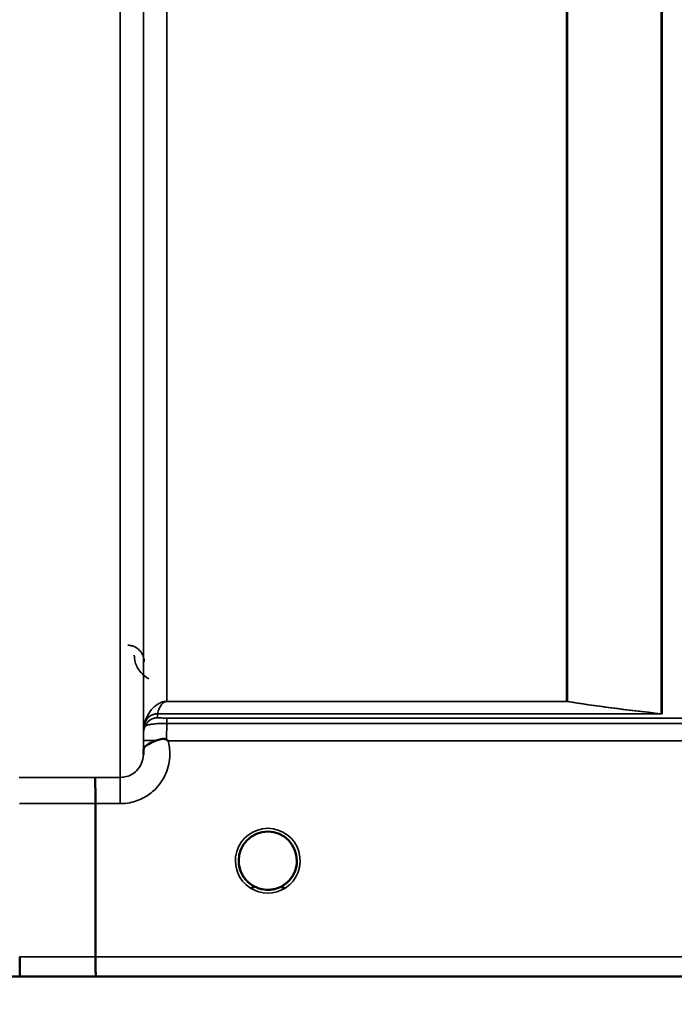
# Model space of a CAD drawing. Units: millimetres. Extents: x 100 to 8300, y -8 to 5931.
# Drawn here: x 6634 to 6733, y 1389 to 1538 of the extents above; entities that cross this region are included whole.
import ezdxf

# ---------------------------------------------------------------- set-up
doc = ezdxf.new("R2010")
doc.units = ezdxf.units.MM
doc.header["$LTSCALE"] = 20
for name, color, linetype, lineweight in [('Dimension (ISO)', 7, 'Continuous', 25), ('Visible (ISO)', 7, 'Continuous', 50), ('Visible Narrow (ISO)', 7, 'Continuous', 35)]:
    doc.layers.add(name, color=color, linetype=linetype, lineweight=lineweight)
doc.styles.add('Tricel ISO- C.S.', font='isocpeur.ttf')
doc.dimstyles.new('Tricel ISO- (cm)', dxfattribs={"dimscale": 20, "dimtxt": 4, "dimasz": 4, "dimexe": 4, "dimexo": 4, "dimgap": 1.2, "dimtad": 1, "dimdec": 0, "dimlfac": 0.1, "dimrnd": 1e-08, "dimzin": 0, "dimtxsty": 'Tricel ISO- C.S.', "dimcen": 0.09, "dimdle": 14, "dimclrd": 7, "dimclre": 7, "dimclrt": 256, "dimadec": 0, "dimazin": 0, "dimtfac": 1, "dimtdec": 0, "dimtmove": 0, "dimatfit": 3, "dimfxl": 1, "dimtolj": 1, "dimtzin": 0, "dimlwd": -1, "dimlwe": -1, "dimarcsym": 0})

# ---------------------------------------------------------------- blocks, each defined once
blk = doc.blocks.new('*D10')
at = {"layer": 'Defpoints', "color": 0, "transparency": 16777216}
for p in [(2511.28, 2185.26), (7659.12, 1485.24), (7659.12, 1025.32)]:
    blk.add_point(p, dxfattribs=at)
at = {"layer": 'Dimension (ISO)', "color": 7, "transparency": 16777216}
for p, q in [((2511.28, 2105.26), (2511.28, 945.32)), ((7659.12, 1405.24), (7659.12, 945.32)), ((2591.28, 1025.32), (7579.12, 1025.32))]:
    blk.add_line(p, q, dxfattribs=at)
for points in [[(2591.28, 1038.65), (2591.28, 1011.98), (2511.28, 1025.32)], [(7579.12, 1038.65), (7579.12, 1011.98), (7659.12, 1025.32)]]:
    blk.add_solid(points, dxfattribs=at)
at = {"layer": 'Dimension (ISO)', "transparency": 16777216, "insert": (5013.7, 1089.32), "char_height": 80, "attachment_point": 4, "style": 'Tricel ISO- C.S.'}
blk.add_mtext('\\A1;515', dxfattribs=at)
blk = doc.blocks.new('*D12')
at = {"layer": 'Defpoints', "color": 0, "transparency": 16777216}
for p in [(6645.62, 3383.4), (8109.12, 3383.4), (7629.12, 1393.4)]:
    blk.add_point(p, dxfattribs=at)
at = {"layer": 'Dimension (ISO)', "color": 7, "transparency": 16777216}
for p, q in [((6725.62, 3383.4), (8189.12, 3383.4)), ((8109.12, 1473.4), (8109.12, 3303.4)), ((7709.12, 1393.4), (8189.12, 1393.4))]:
    blk.add_line(p, q, dxfattribs=at)
for points in [[(8095.79, 3303.4), (8122.45, 3303.4), (8109.12, 3383.4)], [(8095.79, 1473.4), (8122.45, 1473.4), (8109.12, 1393.4)]]:
    blk.add_solid(points, dxfattribs=at)
at = {"layer": 'Dimension (ISO)', "transparency": 16777216, "insert": (8045.12, 2320.4), "char_height": 80, "attachment_point": 4, "rotation": 90, "style": 'Tricel ISO- C.S.'}
blk.add_mtext('\\A1;199', dxfattribs=at)

msp = doc.modelspace()

# ---------------------------------------------------------------- linework, layer by layer
at = {"layer": 'Visible (ISO)'}
for p, q in [((6645.57, 1396.39), (6645.57, 1419.53)), ((6645.57, 1419.53), (6645.57, 1419.53)), ((6645.57, 1396.39), (6645.57, 1396.39)), ((6373.89, 1393.4), (6811.78, 1393.4))]:
    msp.add_line(p, q, dxfattribs=at)
for start, end in [(0, 180), (180, 233.2369), (306.7631, 0)]:
    msp.add_arc((6671.62, 1410.9), 4.4, start, end, dxfattribs=at)
for points, knots in [([(6652.82, 1427.44), (6652.82, 1427.53), (6652.82, 1427.61), (6652.86, 1427.84), (6652.92, 1427.96), (6653.17, 1428.26), (6653.39, 1428.41), (6654, 1428.74), (6654.35, 1428.89), (6654.74, 1429.05)], [0, 0, 0, 0, 0.0392583, 0.0392583, 0.1054985, 0.1054985, 0.1883994, 0.1883994, 0.2656438, 0.2656438, 0.2656438, 0.2656438]), ([(6654.74, 1429.05), (6654.99, 1429.15), (6655.24, 1429.23), (6655.62, 1429.3), (6655.75, 1429.31), (6655.95, 1429.31), (6656.02, 1429.31), (6656.13, 1429.29), (6656.17, 1429.28), (6656.25, 1429.25), (6656.3, 1429.23), (6656.33, 1429.2)], [0, 0, 0, 0, 0.0898516, 0.0898516, 0.147793, 0.147793, 0.1818743, 0.1818743, 0.2005162, 0.2005162, 0.2227473, 0.2227473, 0.2227473, 0.2227473]), ([(6656.33, 1429.2), (6656.4, 1429.15), (6656.46, 1429.1), (6656.53, 1429.05), (6656.54, 1429.04), (6656.54, 1429.04)], [0.00090922, 0.00090922, 0.00090922, 0.00090922, 0.0256787, 0.0256787, 0.02717912, 0.02717912, 0.02717912, 0.02717912]), ([(6652.81, 1426.96), (6652.81, 1426.96), (6652.81, 1426.97), (6652.82, 1427.13), (6652.82, 1427.28), (6652.82, 1427.44)], [-0.00115431, -0.00115431, -0.00115431, -0.00115431, 0, 0, 0.06753609, 0.06753609, 0.06753609, 0.06753609]), ([(6645.49, 1423.49), (6645.49, 1423.49), (6645.49, 1423.49), (6645.5, 1423.48), (6645.51, 1423.38), (6645.53, 1422.98), (6645.54, 1422.69), (6645.55, 1421.96), (6645.56, 1421.52), (6645.57, 1420.56), (6645.57, 1420.05), (6645.57, 1419.53)], [-0.6207749, -0.6207749, -0.6207749, -0.6207749, -0.6192494, -0.6192494, -0.4687512, -0.4687512, -0.3124677, -0.3124677, -0.1562233, -0.1562233, 0, 0, 0, 0]), ([(6667.22, 1410.92), (6667.22, 1410.92), (6667.22, 1410.92), (6667.22, 1410.92), (6667.22, 1410.92), (6667.22, 1410.92), (6667.22, 1410.92), (6667.22, 1410.91), (6667.22, 1410.91), (6667.22, 1410.91), (6667.22, 1410.9), (6667.22, 1410.83), (6667.22, 1410.62), (6667.28, 1410.18), (6667.31, 1410.01), (6667.39, 1409.72), (6667.42, 1409.6), (6667.51, 1409.35), (6667.56, 1409.23), (6667.69, 1408.93), (6667.78, 1408.76), (6668.15, 1408.15), (6668.51, 1407.75), (6669.37, 1407.09), (6669.82, 1406.86), (6670.44, 1406.66), (6670.58, 1406.62), (6670.67, 1406.6)], [-0.1761227, -0.1761227, -0.1761227, -0.1761227, -0.1760808, -0.1760808, -0.1760245, -0.1760245, -0.1758692, -0.1758692, -0.1753783, -0.1753783, -0.1736326, -0.1736326, -0.1504243, -0.1504243, -0.1363859, -0.1363859, -0.1258407, -0.1258407, -0.1151414, -0.1151414, -0.0997031, -0.0997031, -0.0600072, -0.0600072, -0.0226265, -0.0226265, -0.0097365, -0.0097365, -0.0097365, -0.0097365]), ([(6668.99, 1407.37), (6668.95, 1407.41), (6668.86, 1407.47), (6668.58, 1407.72), (6668.42, 1407.88), (6668.18, 1408.16), (6668.1, 1408.27), (6667.96, 1408.46), (6667.91, 1408.55), (6667.81, 1408.71), (6667.77, 1408.79), (6667.67, 1408.97), (6667.62, 1409.08), (6667.49, 1409.38), (6667.43, 1409.58), (6667.25, 1410.25), (6667.23, 1410.62), (6667.22, 1410.84), (6667.22, 1410.88), (6667.22, 1410.9), (6667.22, 1410.91), (6667.22, 1410.91), (6667.22, 1410.91), (6667.22, 1410.91), (6667.22, 1410.91), (6667.22, 1410.91), (6667.22, 1410.91), (6667.22, 1410.91), (6667.22, 1410.91), (6667.22, 1410.91), (6667.22, 1410.91), (6667.22, 1410.91), (6667.22, 1410.91), (6667.22, 1410.91)], [-0.04298138, -0.04298138, -0.04298138, -0.04298138, -0.03975346, -0.03975346, -0.03445873, -0.03445873, -0.03110339, -0.03110339, -0.02874313, -0.02874313, -0.02648625, -0.02648625, -0.02356938, -0.02356938, -0.01830777, -0.01830777, -0.00588179, -0.00588179, -0.00094307, -0.00094307, -0.00029289, -0.00029289, -0.00014394, -0.00014394, -0.00009156, -0.00009156, -0.00006542, -0.00006542, -0.00004657, -0.00004657, -0.0000272, -0.0000272, 0, 0, 0, 0]), ([(6672.57, 1406.6), (6672.59, 1406.61), (6672.62, 1406.61), (6672.98, 1406.7), (6673.44, 1406.86), (6674.43, 1407.47), (6674.86, 1407.88), (6675.35, 1408.56), (6675.47, 1408.77), (6675.63, 1409.11), (6675.69, 1409.24), (6675.78, 1409.49), (6675.82, 1409.61), (6675.9, 1409.88), (6675.93, 1410.03), (6676.01, 1410.46), (6676.02, 1410.69), (6676.02, 1410.86), (6676.02, 1410.9), (6676.02, 1410.91), (6676.02, 1410.91), (6676.02, 1410.92), (6676.02, 1410.92), (6676.02, 1410.92), (6676.02, 1410.92), (6676.02, 1410.92)], [-0.06280005, -0.06280005, -0.06280005, -0.06280005, -0.06164108, -0.06164108, -0.04618888, -0.04618888, -0.03058943, -0.03058943, -0.02410083, -0.02410083, -0.02016157, -0.02016157, -0.01662839, -0.01662839, -0.01230362, -0.01230362, -0.00392133, -0.00392133, -0.00077016, -0.00077016, -0.00021229, -0.00021229, -0.00005745, -0.00005745, 0, 0, 0, 0]), ([(6676.02, 1410.91), (6676.02, 1410.91), (6676.02, 1410.91), (6676.02, 1410.91), (6676.02, 1410.91), (6676.02, 1410.91), (6676.02, 1410.91), (6676.02, 1410.91), (6676.02, 1410.91), (6676.02, 1410.91), (6676.02, 1410.91), (6676.02, 1410.91), (6676.02, 1410.91), (6676.02, 1410.91), (6676.02, 1410.91), (6676.02, 1410.9), (6676.02, 1410.89), (6676.02, 1410.86), (6676.02, 1410.83), (6676.02, 1410.69), (6676.01, 1410.57), (6675.96, 1410.12), (6675.89, 1409.82), (6675.75, 1409.37), (6675.68, 1409.22), (6675.57, 1408.97), (6675.52, 1408.88), (6675.43, 1408.71), (6675.39, 1408.63), (6675.28, 1408.46), (6675.22, 1408.38), (6675.06, 1408.16), (6674.96, 1408.03), (6674.57, 1407.62), (6674.33, 1407.44), (6674.25, 1407.37)], [-0.1471536, -0.1471536, -0.1471536, -0.1471536, -0.1471317, -0.1471317, -0.1471123, -0.1471123, -0.1470878, -0.1470878, -0.1470591, -0.1470591, -0.1470127, -0.1470127, -0.1468866, -0.1468866, -0.1464426, -0.1464426, -0.1448806, -0.1448806, -0.1397782, -0.1397782, -0.1253978, -0.1253978, -0.0954103, -0.0954103, -0.079291, -0.079291, -0.0693247, -0.0693247, -0.0607981, -0.0607981, -0.0509757, -0.0509757, -0.0358309, -0.0358309, 0, 0, 0, 0]), ([(6669, 1407.36), (6669, 1407.36), (6669, 1407.37), (6669, 1407.37), (6669, 1407.37), (6668.99, 1407.37), (6668.99, 1407.37), (6668.99, 1407.37)], [-0.001918719, -0.001918719, -0.001918719, -0.001918719, -0.001515829, -0.001515829, -0.000991251, -0.000991251, 0, 0, 0, 0]), ([(6669, 1407.36), (6669.22, 1407.2), (6669.34, 1407.09), (6669.43, 1406.97), (6669.45, 1406.94), (6669.45, 1406.9), (6669.45, 1406.88), (6669.44, 1406.85), (6669.44, 1406.84), (6669.42, 1406.82), (6669.41, 1406.81), (6669.37, 1406.79), (6669.34, 1406.78), (6669.27, 1406.77), (6669.21, 1406.76), (6669.11, 1406.76), (6669.05, 1406.76), (6669, 1406.76), (6668.99, 1406.76), (6668.99, 1406.76), (6668.99, 1406.76), (6668.99, 1406.76), (6668.99, 1406.76), (6668.99, 1406.76)], [-0.008615213, -0.008615213, -0.008615213, -0.008615213, -0.00615242, -0.00615242, -0.005207373, -0.005207373, -0.004678283, -0.004678283, -0.004294383, -0.004294383, -0.003843224, -0.003843224, -0.003163256, -0.003163256, -0.001876328, -0.001876328, -0.000488034, -0.000488034, -0.00008507, -0.00008507, -0.000026148, -0.000026148, -0.000011389, -0.000011389, -0.000011389, -0.000011389]), ([(6670.75, 1406.59), (6670.75, 1406.59), (6670.74, 1406.59), (6670.73, 1406.59), (6670.7, 1406.6), (6670.68, 1406.6), (6670.67, 1406.6), (6670.67, 1406.6)], [-0.03885291, -0.03885291, -0.03885291, -0.03885291, -0.03414063, -0.03414063, -0.01604972, -0.01604972, -0.01378426, -0.01378426, -0.01378426, -0.01378426]), ([(6672.49, 1406.59), (6672.33, 1406.55), (6672.16, 1406.53), (6671.58, 1406.48), (6671.16, 1406.5), (6670.75, 1406.59)], [0.2943415, 0.2943415, 0.2943415, 0.2943415, 0.3438064, 0.3438064, 0.4695508, 0.4695508, 0.4695508, 0.4695508]), ([(6672.57, 1406.6), (6672.56, 1406.6), (6672.54, 1406.6), (6672.52, 1406.59), (6672.51, 1406.59), (6672.49, 1406.59), (6672.49, 1406.59), (6672.49, 1406.59)], [-0.007950548, -0.007950548, -0.007950548, -0.007950548, -0.003783769, -0.003783769, -0.000809609, -0.000809609, 0, 0, 0, 0]), ([(6674.26, 1406.76), (6674.26, 1406.76), (6674.26, 1406.76), (6674.25, 1406.76), (6674.25, 1406.76), (6674.24, 1406.76), (6674.2, 1406.76), (6674.12, 1406.76), (6674.09, 1406.76), (6674.01, 1406.76), (6673.96, 1406.77), (6673.89, 1406.79), (6673.87, 1406.8), (6673.83, 1406.82), (6673.82, 1406.83), (6673.8, 1406.85), (6673.8, 1406.86), (6673.79, 1406.89), (6673.79, 1406.9), (6673.8, 1406.95), (6673.82, 1406.99), (6673.9, 1407.09), (6674.01, 1407.19), (6674.24, 1407.36)], [-0.4109507, -0.4109507, -0.4109507, -0.4109507, -0.409512, -0.409512, -0.4032733, -0.4032733, -0.3480384, -0.3480384, -0.3075808, -0.3075808, -0.2489175, -0.2489175, -0.2172382, -0.2172382, -0.1955116, -0.1955116, -0.1754862, -0.1754862, -0.1487866, -0.1487866, -0.0971004, -0.0971004, -0.0019355, -0.0019355, -0.0019355, -0.0019355]), ([(6674.25, 1407.37), (6674.25, 1407.37), (6674.25, 1407.37), (6674.25, 1407.37), (6674.24, 1407.37), (6674.24, 1407.37), (6674.24, 1407.37), (6674.24, 1407.36), (6674.24, 1407.36), (6674.24, 1407.36)], [-0.05893181, -0.05893181, -0.05893181, -0.05893181, -0.05710219, -0.05710219, -0.056001755, -0.056001755, -0.054996711, -0.054996711, -0.05442283, -0.05442283, -0.05442283, -0.05442283]), ([(6634.19, 1393.41), (6634.19, 1393.41), (6634.19, 1393.41), (6634.18, 1393.41), (6634.17, 1393.49), (6634.15, 1393.79), (6634.15, 1394.01), (6634.13, 1394.56), (6634.13, 1394.89), (6634.12, 1395.61), (6634.12, 1395.99), (6634.12, 1396.39)], [-0.0008082, -0.0008082, -0.0008082, -0.0008082, 0, 0, 0.1161968, 0.1161968, 0.2334102, 0.2334102, 0.3505942, 0.3505942, 0.4677628, 0.4677628, 0.4677628, 0.4677628]), ([(6645.57, 1396.39), (6645.57, 1396), (6645.57, 1395.61), (6645.58, 1394.89), (6645.59, 1394.56), (6645.6, 1394.01), (6645.61, 1393.79), (6645.62, 1393.5), (6645.63, 1393.42), (6645.64, 1393.41), (6645.64, 1393.41), (6645.64, 1393.41)], [-0.4673029, -0.4673029, -0.4673029, -0.4673029, -0.3501385, -0.3501385, -0.2329544, -0.2329544, -0.1157411, -0.1157411, 0, 0, 0.0010803, 0.0010803, 0.0010803, 0.0010803])]:
    msp.add_open_spline(points, degree=3, knots=knots, dxfattribs=at)
at = {"layer": 'Visible Narrow (ISO)'}
for p, q in [((6649.31, 1423.49), (6649.31, 2598.03)), ((6652.81, 2596.19), (6652.81, 1426.96)), ((6652.84, 1430.03), (6652.84, 2594.22)), ((6731.06, 1433.12), (6731.06, 2574.7)), ((6731.2, 2574.95), (6731.2, 1433.1)), ((6656.34, 2559.67), (6656.34, 1434.98)), ((6716.76, 1434.98), (6716.76, 2559.67)), ((6716.9, 2559.67), (6716.9, 1434.97)), ((6656.34, 1434.97), (6656.34, 1434.98)), ((6716.76, 1434.98), (6656.34, 1434.98)), ((6656.34, 1434.97), (6716.76, 1434.97)), ((6716.76, 1434.98), (6716.76, 1434.97)), ((6730.92, 1433.11), (6654.93, 1433.11)), ((6654.93, 1433.1), (6654.93, 1432.5)), ((6654.93, 1433.1), (6731.2, 1433.1)), ((6653.04, 1431.17), (6653.04, 1431.77)), ((6656.34, 1432.47), (6656.34, 1431.65)), ((6752.24, 1432.47), (6656.34, 1432.47)), ((6656.34, 1431.65), (6752.24, 1431.65)), ((6652.83, 1429.04), (6652.82, 1427.44)), ((6656.54, 1429.04), (6751.66, 1429.04)), ((6649.31, 1423.49), (6645.49, 1423.49)), ((6649.31, 1419.53), (6649.31, 1423.49)), ((6645.57, 1419.53), (6649.31, 1419.53)), ((6668.99, 1406.76), (6668.99, 1406.76)), ((6674.26, 1406.76), (6674.26, 1406.76)), ((6801.1, 1396.39), (6645.57, 1396.39)), ((6374.19, 1393.41), (6634.19, 1393.41)), ((6645.64, 1393.41), (6801.1, 1393.41))]:
    msp.add_line(p, q, dxfattribs=at)
msp.add_arc((6671.62, 1410.9), 4.9, 302.5368, 237.4632, dxfattribs=at)
for centre, major_axis, ratio, start_param, end_param in [((6716.76, 1432.98), (-2, 0), 0.997977, 4.642576, 4.712389), ((6716.76, 1432.98), (0.31, 1.98), 0.809244, 0.108157, 0.193908), ((6654.93, 1431.1), (-2, 0), 0.999106, 4.712389, 5.943348), ((6654.93, 1431.12), (-1.95, 0.44), 0.993247, 4.933116, 6.157853), ((6730.92, 1431.12), (0.22, 1.99), 0.704406, 0.059968, 0.158533), ((6730.92, 1431.12), (0.22, 1.99), 0.698565, 0.059494, 0.158873), ((6654.93, 1430.5), (-2, 0), 0.999872, 4.712389, 5.943348), ((6656.34, 1430), (-3.5, 0), 0.999872, 5.943348, 6.274459), ((6656.33, 1429.01), (-3.5, 0.03), 0.008726, 5.184821, 6.283057), ((6212.49, 2213.4), (18185.59, -6.91), 0.043439, 4.735588, 4.736218), ((6212.66, 2213.44), (18185.59, -6.94), 0.043659, 4.735583, 4.736213), ((6669.05, 1407.46), (-0.0599, -0.0801), 0.459848, 0, 0.058124), ((6671.62, 1410.9), (4.9, 0), 0.999962, 4.144606, 5.280172), ((6671.62, 1410.9), (-4.4, 0), 0.999962, 0.933669, 1.353193), ((6671.62, 1410.9), (-4.4, 0), 0.999962, 1.788399, 2.207923), ((6674.19, 1407.46), (0.0599, -0.0801), 0.459848, 6.225061, 6.283185), ((6372.83, 2213.37), (18712.38, -7.14), 0.043659, 4.726369, 4.726982), ((6372.96, 2213.4), (18712.38, -7.17), 0.04382, 4.726366, 4.726978)]:
    msp.add_ellipse(centre, major_axis=major_axis, ratio=ratio, start_param=start_param, end_param=end_param, dxfattribs=at)
for points, knots in [([(6652.94, 1440.97), (6652.93, 1441.18), (6652.91, 1441.38), (6652.79, 1441.82), (6652.69, 1442.07), (6652.43, 1442.48), (6652.3, 1442.65), (6652.02, 1442.9), (6651.9, 1442.99), (6651.63, 1443.17), (6651.47, 1443.25), (6651.13, 1443.37), (6650.96, 1443.42), (6650.67, 1443.46), (6650.55, 1443.46), (6650.44, 1443.46)], [-0.1904848, -0.1904848, -0.1904848, -0.1904848, -0.1560236, -0.1560236, -0.1130943, -0.1130943, -0.0798203, -0.0798203, -0.0586918, -0.0586918, -0.0355273, -0.0355273, -0.0136643, -0.0136643, 0, 0, 0, 0]), ([(6651.44, 1441.98), (6651.44, 1441.63), (6651.49, 1441.28), (6651.73, 1440.38), (6652, 1439.84), (6652.74, 1438.99), (6653.14, 1438.66), (6653.63, 1438.41)], [3.0620696, 3.0620696, 3.0620696, 3.0620696, 3.2101208, 3.2101208, 3.4470027, 3.4470027, 3.627597, 3.627597, 3.627597, 3.627597]), ([(6656.34, 1434.98), (6656.23, 1434.98), (6656.14, 1434.97), (6655.98, 1434.95), (6655.92, 1434.94), (6655.75, 1434.9), (6655.66, 1434.88), (6655.51, 1434.83), (6655.45, 1434.8), (6655.17, 1434.68), (6655.02, 1434.59), (6654.74, 1434.4), (6654.62, 1434.3), (6654.12, 1433.86), (6653.86, 1433.51), (6653.37, 1432.71), (6653.18, 1432.26), (6653.05, 1431.8)], [0, 0, 0, 0, 0.014501, 0.014501, 0.036671, 0.036671, 0.079714, 0.079714, 0.122757, 0.122757, 0.279498, 0.279498, 0.436239, 0.436239, 0.992102, 0.992102, 1.656888, 1.656888, 1.656888, 1.656888]), ([(6654.93, 1433.11), (6654.99, 1433.36), (6655.07, 1433.61), (6655.28, 1434.07), (6655.39, 1434.28), (6655.6, 1434.55), (6655.65, 1434.61), (6655.77, 1434.73), (6655.84, 1434.78), (6655.96, 1434.86), (6655.99, 1434.87), (6656.05, 1434.91), (6656.09, 1434.92), (6656.16, 1434.94), (6656.19, 1434.95), (6656.26, 1434.96), (6656.29, 1434.97), (6656.34, 1434.97)], [-1.656888, -1.656888, -1.656888, -1.656888, -0.992102, -0.992102, -0.436239, -0.436239, -0.279498, -0.279498, -0.122757, -0.122757, -0.079714, -0.079714, -0.036671, -0.036671, -0.014501, -0.014501, 0, 0, 0, 0]), ([(6716.76, 1434.97), (6718.86, 1434.64), (6721.11, 1434.32), (6725.86, 1433.7), (6728.35, 1433.4), (6730.92, 1433.11)], [-2.168284, -2.168284, -2.168284, -2.168284, -1.084142, -1.084142, 0, 0, 0, 0]), ([(6731.06, 1433.12), (6728.49, 1433.4), (6726, 1433.7), (6721.25, 1434.32), (6719, 1434.64), (6716.9, 1434.97)], [0, 0, 0, 0, 1.084142, 1.084142, 2.168284, 2.168284, 2.168284, 2.168284]), ([(6654.93, 1433.1), (6654.93, 1433.1), (6654.93, 1433.1), (6654.93, 1433.1), (6654.93, 1433.11), (6654.93, 1433.11)], [-0.02845506, -0.02845506, -0.02845506, -0.02845506, -0.01422753, -0.01422753, 0, 0, 0, 0]), ([(6730.92, 1433.11), (6730.94, 1433.11), (6730.97, 1433.11), (6731.01, 1433.1), (6731.04, 1433.1), (6731.06, 1433.1), (6731.08, 1433.1), (6731.11, 1433.1), (6731.15, 1433.1), (6731.18, 1433.1), (6731.2, 1433.1)], [-0.03825677, -0.03825677, -0.03825677, -0.03825677, -0.02837596, -0.02837596, -0.01849516, -0.01849516, -0.01849516, -0.00861435, -0.00861435, 0.00126646, 0.00126646, 0.00126646, 0.00126646]), ([(6730.92, 1433.11), (6730.92, 1433.11), (6730.92, 1433.11), (6730.92, 1433.11), (6730.92, 1433.11), (6730.92, 1433.11)], [-0.0006543831, -0.0006543831, -0.0006543831, -0.0006543831, -0.0003271916, -0.0003271916, 0, 0, 0, 0]), ([(6731.2, 1433.1), (6731.19, 1433.1), (6731.18, 1433.1), (6731.15, 1433.1), (6731.14, 1433.1), (6731.13, 1433.11), (6731.12, 1433.11), (6731.11, 1433.11), (6731.08, 1433.11), (6731.07, 1433.11), (6731.06, 1433.12)], [-0.00126646, -0.00126646, -0.00126646, -0.00126646, 0.00861435, 0.00861435, 0.01849516, 0.01849516, 0.01849516, 0.02837596, 0.02837596, 0.03825677, 0.03825677, 0.03825677, 0.03825677]), ([(6731.06, 1433.12), (6731.06, 1433.12), (6731.06, 1433.12), (6731.06, 1433.12), (6731.06, 1433.12), (6731.06, 1433.12)], [0, 0, 0, 0, 0.0003271916, 0.0003271916, 0.0006543831, 0.0006543831, 0.0006543831, 0.0006543831]), ([(6653.05, 1431.8), (6653.05, 1431.79), (6653.04, 1431.78), (6653.04, 1431.77), (6653.04, 1431.77), (6653.04, 1431.77)], [0, 0, 0, 0, 0.01422753, 0.01422753, 0.02845506, 0.02845506, 0.02845506, 0.02845506]), ([(6653.04, 1431.17), (6653.04, 1431.16), (6653.07, 1431.19), (6653.21, 1431.29), (6653.34, 1431.37), (6653.72, 1431.47), (6653.92, 1431.51), (6654.39, 1431.57), (6654.67, 1431.6), (6655.23, 1431.63), (6655.5, 1431.64), (6655.97, 1431.65), (6656.16, 1431.65), (6656.34, 1431.65)], [0, 0, 0, 0, 0.0555235, 0.0555235, 0.1219884, 0.1219884, 0.1678678, 0.1678678, 0.2118623, 0.2118623, 0.2492889, 0.2492889, 0.2726804, 0.2726804, 0.2726804, 0.2726804]), ([(6656.34, 1432.47), (6656.26, 1432.47), (6656.18, 1432.47), (6655.98, 1432.47), (6655.86, 1432.47), (6655.62, 1432.47), (6655.5, 1432.48), (6655.3, 1432.48), (6655.22, 1432.48), (6655.06, 1432.49), (6655, 1432.49), (6654.94, 1432.49), (6654.93, 1432.5), (6654.93, 1432.5)], [-0.2726804, -0.2726804, -0.2726804, -0.2726804, -0.2492889, -0.2492889, -0.2118623, -0.2118623, -0.1678678, -0.1678678, -0.1219884, -0.1219884, -0.0555235, -0.0555235, 0, 0, 0, 0]), ([(6656.33, 1429.2), (6656.33, 1429.71), (6656.33, 1430.23), (6656.34, 1431.03), (6656.34, 1431.35), (6656.34, 1431.65)], [0.00359491, 0.00359491, 0.00359491, 0.00359491, 0.03755991, 0.03755991, 0.06161438, 0.06161438, 0.06161438, 0.06161438]), ([(6649.31, 1419.53), (6649.8, 1419.53), (6650.29, 1419.57), (6651.53, 1419.82), (6652.27, 1420.09), (6653.55, 1420.8), (6654.1, 1421.21), (6655.27, 1422.37), (6655.83, 1423.2), (6656.59, 1424.98), (6656.8, 1425.96), (6656.82, 1427.64), (6656.73, 1428.35), (6656.54, 1429.04)], [0, 0, 0, 0, 0.145077, 0.145077, 0.377201, 0.377201, 0.580332, 0.580332, 0.870609, 0.870609, 1.160968, 1.160968, 1.373155, 1.373155, 1.373155, 1.373155]), ([(6652.84, 1430.03), (6652.84, 1430.03), (6652.84, 1430.01), (6652.84, 1429.93), (6652.84, 1429.84), (6652.84, 1429.64), (6652.84, 1429.53), (6652.83, 1429.29), (6652.83, 1429.17), (6652.83, 1429.04)], [-0.1536476, -0.1536476, -0.1536476, -0.1536476, -0.1236499, -0.1236499, -0.0756536, -0.0756536, -0.0375599, -0.0375599, 0, 0, 0, 0]), ([(6652.81, 1426.96), (6652.81, 1426.96), (6652.81, 1426.95), (6652.81, 1426.49), (6652.71, 1426.04), (6652.36, 1425.2), (6652.09, 1424.82), (6651.55, 1424.28), (6651.29, 1424.08), (6650.69, 1423.75), (6650.35, 1423.63), (6649.77, 1423.51), (6649.54, 1423.49), (6649.31, 1423.49)], [-1.164351, -1.164351, -1.164351, -1.164351, -1.160968, -1.160968, -0.870609, -0.870609, -0.580332, -0.580332, -0.377201, -0.377201, -0.145077, -0.145077, 0, 0, 0, 0]), ([(6668.99, 1407.38), (6669.03, 1407.35), (6669.07, 1407.32), (6669.16, 1407.24), (6669.22, 1407.19), (6669.31, 1407.11), (6669.35, 1407.07), (6669.4, 1407.01), (6669.42, 1406.99), (6669.43, 1406.96), (6669.44, 1406.95), (6669.44, 1406.94), (6669.45, 1406.91), (6669.45, 1406.89), (6669.44, 1406.85), (6669.42, 1406.83), (6669.37, 1406.8), (6669.34, 1406.78), (6669.24, 1406.76), (6669.18, 1406.76), (6669.08, 1406.76), (6669.03, 1406.76), (6668.99, 1406.76)], [0, 0, 0, 0, 0.0164085, 0.0164085, 0.0405477, 0.0405477, 0.0591163, 0.0591163, 0.0707217, 0.0707217, 0.0707217, 0.0758089, 0.0758089, 0.0839485, 0.0839485, 0.09453, 0.09453, 0.1082859, 0.1082859, 0.1267963, 0.1267963, 0.1414434, 0.1414434, 0.1414434, 0.1414434]), ([(6674.26, 1406.76), (6674.2, 1406.76), (6674.14, 1406.76), (6674, 1406.76), (6673.92, 1406.77), (6673.82, 1406.83), (6673.79, 1406.86), (6673.79, 1406.94), (6673.82, 1406.98), (6673.91, 1407.1), (6674, 1407.17), (6674.14, 1407.29), (6674.2, 1407.33), (6674.25, 1407.38)], [0, 0, 0, 0, 0.0182521, 0.0182521, 0.04403, 0.04403, 0.0605527, 0.0605527, 0.080002, 0.080002, 0.1178121, 0.1178121, 0.1414434, 0.1414434, 0.1414434, 0.1414434])]:
    msp.add_open_spline(points, degree=3, knots=knots, dxfattribs=at)

# ---------------------------------------------------------------- dimensions: what is measured, and where the dimension line sits
at = {"layer": 'Dimension (ISO)', "color": 7}
for base, p1, p2, angle, picture, middle in [((8109.12, 3383.4), (7629.12, 1393.4), (6645.62, 3383.4), 90, '*D12', (8109.12, 2388.4)), ((7659.12, 1025.32), (2511.28, 2185.26), (7659.12, 1485.24), 180, '*D10', (5081.7, 1025.32))]:
    dim = msp.add_linear_dim(base=base, p1=p1, p2=p2, angle=angle, dimstyle='Tricel ISO- (cm)', override={"dimgap": 1.2, "dimdec": 0, "dimlfac": 0.1, "dimtol": 0, "dimlim": 0, "dimtp": 0, "dimtm": 0, "dimtdec": 0, "dimtofl": 0, "dimatfit": 1}, dxfattribs=at)
    dim.commit()
    dim.dimension.update_dxf_attribs({"geometry": picture, "text_midpoint": middle, "dimtype": 160})

doc.saveas('drawing.dxf')
